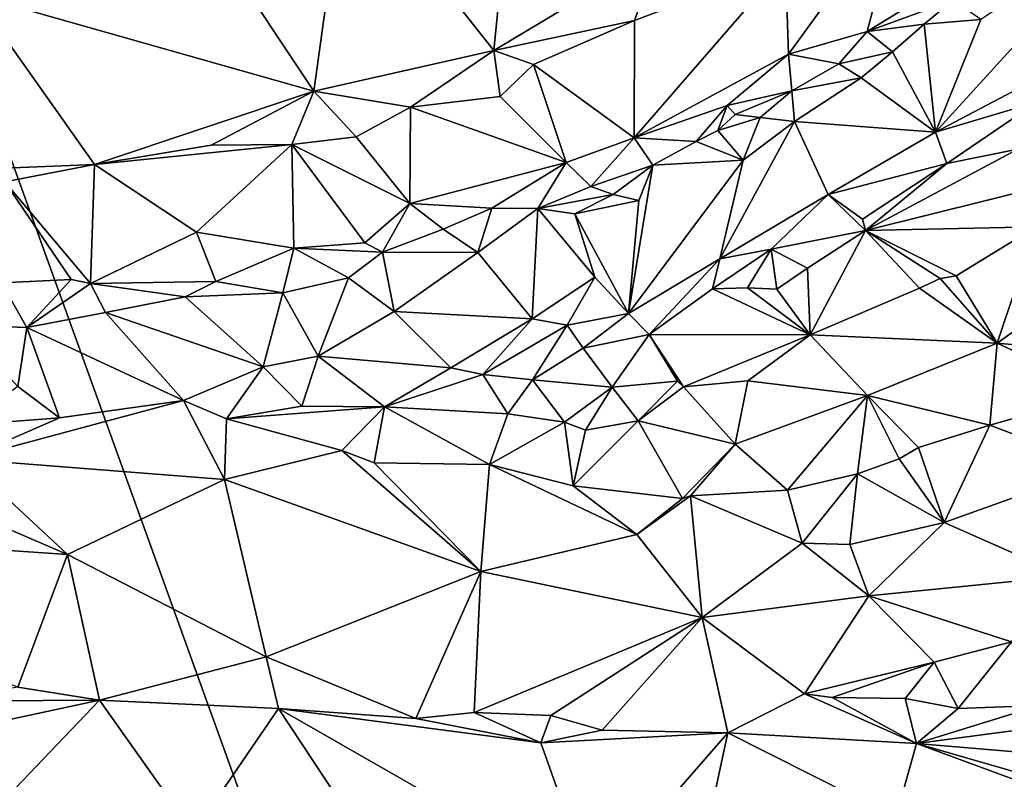
# Model space of a CAD drawing. Units: metres. Extents: x 23.2 to 29, y -15.5 to 8.9.
# Drawn here: x 25.8 to 26.9, y 0.3 to 1.1 of the extents above; entities that cross this region are included whole.
import ezdxf

# ---------------------------------------------------------------- set-up
doc = ezdxf.new("R2010")
doc.units = ezdxf.units.M

msp = doc.modelspace()

# ---------------------------------------------------------------- linework, layer by layer
at = {"layer": '1'}
for points in [[(26.4206, -0.9201, -1.5443), (25.6409, 1.2408, -1.5467), (28.3185, 2.5464, -1.5438)], [(26.4206, -0.9201, -1.5443), (28.3185, 2.5464, -1.5438), (28.2306, 0.4658, -1.535)], [(26.3066, 1.3003, -0.8941), (26.1182, 1.2857, -0.8935), (26.2844, 1.0759, -0.8915)], [(26.3066, 1.3003, -0.8941), (26.2844, 1.0759, -0.8915), (26.4696, 1.1869, -0.9059)], [(25.9811, 1.1835, -0.8997), (26.0829, 1.0302, -0.8933), (26.1182, 1.2857, -0.8935)], [(26.1182, 1.2857, -0.8935), (26.0829, 1.0302, -0.8933), (26.2844, 1.0759, -0.8915)], [(26.6105, 1.1736, -0.8892), (26.6137, 1.0717, -0.8143), (26.7409, 1.247, -0.8929)], [(26.7409, 1.247, -0.8929), (26.6137, 1.0717, -0.8143), (26.7016, 1.0972, -0.8076)], [(26.7016, 1.0972, -0.8076), (26.822, 1.1714, -0.8095), (26.7409, 1.247, -0.8929)], [(24.0184, -1.5785, -1.5316), (25.6409, 1.2408, -1.5467), (26.4206, -0.9201, -1.5443)], [(26.8289, 1.1107, -0.819), (26.778, 0.9843, -0.8758), (26.9887, 1.2159, -0.8363)], [(26.778, 0.9843, -0.8758), (26.9644, 1.0827, -0.9085), (26.9887, 1.2159, -0.8363)], [(25.9811, 1.1835, -0.8997), (25.7033, 1.1382, -0.9283), (26.0829, 1.0302, -0.8933)], [(26.4696, 1.1869, -0.9059), (26.2844, 1.0759, -0.8915), (26.4416, 1.1093, -0.8941)], [(26.4416, 1.1093, -0.8941), (26.6105, 1.1736, -0.8892), (26.4696, 1.1869, -0.9059)], [(26.4416, 1.1093, -0.8941), (26.4411, 0.9782, -0.7977), (26.6105, 1.1736, -0.8892)], [(26.4411, 0.9782, -0.7977), (26.6137, 1.0717, -0.8143), (26.6105, 1.1736, -0.8892)], [(26.822, 1.1714, -0.8095), (26.7016, 1.0972, -0.8076), (26.7978, 1.1326, -0.8079)], [(25.5985, 0.9385, -0.9287), (25.8375, 0.9482, -0.906), (25.7033, 1.1382, -0.9283)], [(25.7033, 1.1382, -0.9283), (25.8375, 0.9482, -0.906), (26.0829, 1.0302, -0.8933)], [(26.7016, 1.0972, -0.8076), (26.7656, 1.1053, -0.7999), (26.7978, 1.1326, -0.8079)], [(26.7656, 1.1053, -0.7999), (26.8289, 1.1107, -0.819), (26.7978, 1.1326, -0.8079)], [(26.2844, 1.0759, -0.8915), (26.3284, 1.0603, -0.8874), (26.4416, 1.1093, -0.8941)], [(26.4416, 1.1093, -0.8941), (26.3284, 1.0603, -0.8874), (26.4411, 0.9782, -0.7977)], [(26.7016, 1.0972, -0.8076), (26.7301, 1.0743, -0.8062), (26.7656, 1.1053, -0.7999)], [(26.7656, 1.1053, -0.7999), (26.7301, 1.0743, -0.8062), (26.778, 0.9843, -0.8758)], [(26.7656, 1.1053, -0.7999), (26.778, 0.9843, -0.8758), (26.8289, 1.1107, -0.819)], [(26.6137, 1.0717, -0.8143), (26.6699, 1.0609, -0.7956), (26.7016, 1.0972, -0.8076)], [(26.7016, 1.0972, -0.8076), (26.6699, 1.0609, -0.7956), (26.7301, 1.0743, -0.8062)], [(26.778, 0.9843, -0.8758), (26.8922, 1.0185, -0.8998), (26.9644, 1.0827, -0.9085)], [(26.0829, 1.0302, -0.8933), (26.1912, 1.0126, -0.8847), (26.2844, 1.0759, -0.8915)], [(26.2844, 1.0759, -0.8915), (26.1912, 1.0126, -0.8847), (26.2913, 1.0244, -0.8723)], [(26.2844, 1.0759, -0.8915), (26.2913, 1.0244, -0.8723), (26.3284, 1.0603, -0.8874)], [(26.4411, 0.9782, -0.7977), (26.5453, 1.0143, -0.7944), (26.6137, 1.0717, -0.8143)], [(26.5453, 1.0143, -0.7944), (26.6176, 1.0309, -0.8026), (26.6137, 1.0717, -0.8143)], [(26.6137, 1.0717, -0.8143), (26.6176, 1.0309, -0.8026), (26.6699, 1.0609, -0.7956)], [(26.6699, 1.0609, -0.7956), (26.6952, 1.0453, -0.8029), (26.7301, 1.0743, -0.8062)], [(26.7301, 1.0743, -0.8062), (26.6952, 1.0453, -0.8029), (26.778, 0.9843, -0.8758)], [(26.2913, 1.0244, -0.8723), (26.3652, 0.9505, -0.8009), (26.3284, 1.0603, -0.8874)], [(26.3284, 1.0603, -0.8874), (26.3652, 0.9505, -0.8009), (26.4411, 0.9782, -0.7977)], [(26.6699, 1.0609, -0.7956), (26.6176, 1.0309, -0.8026), (26.6952, 1.0453, -0.8029)], [(26.6176, 1.0309, -0.8026), (26.6204, 0.9963, -0.8034), (26.6952, 1.0453, -0.8029)], [(26.6952, 1.0453, -0.8029), (26.6204, 0.9963, -0.8034), (26.778, 0.9843, -0.8758)], [(25.8375, 0.9482, -0.906), (25.9682, 0.97, -0.8959), (26.0829, 1.0302, -0.8933)], [(26.0829, 1.0302, -0.8933), (25.9682, 0.97, -0.8959), (26.0584, 0.9708, -0.8843)], [(26.0584, 0.9708, -0.8843), (26.1302, 0.9794, -0.8742), (26.0829, 1.0302, -0.8933)], [(26.0829, 1.0302, -0.8933), (26.1302, 0.9794, -0.8742), (26.1912, 1.0126, -0.8847)], [(26.1912, 1.0126, -0.8847), (26.3652, 0.9505, -0.8009), (26.2913, 1.0244, -0.8723)], [(26.6176, 1.0309, -0.8026), (26.5453, 1.0143, -0.7944), (26.5543, 1.0041, -0.7844)], [(26.5543, 1.0041, -0.7844), (26.5821, 1.0009, -0.784), (26.6176, 1.0309, -0.8026)], [(26.5821, 1.0009, -0.784), (26.6204, 0.9963, -0.8034), (26.6176, 1.0309, -0.8026)], [(26.4411, 0.9782, -0.7977), (26.5104, 0.9741, -0.7953), (26.5453, 1.0143, -0.7944)], [(26.5453, 1.0143, -0.7944), (26.5104, 0.9741, -0.7953), (26.5348, 0.9863, -0.793)], [(26.5453, 1.0143, -0.7944), (26.5348, 0.9863, -0.793), (26.5543, 1.0041, -0.7844)], [(26.778, 0.9843, -0.8758), (26.7908, 0.9494, -0.89), (26.8922, 1.0185, -0.8998)], [(26.7908, 0.9494, -0.89), (26.8704, 0.9656, -0.8909), (26.8922, 1.0185, -0.8998)], [(26.1302, 0.9794, -0.8742), (26.1903, 0.9046, -0.8081), (26.1912, 1.0126, -0.8847)], [(26.1912, 1.0126, -0.8847), (26.1903, 0.9046, -0.8081), (26.3652, 0.9505, -0.8009)], [(26.5348, 0.9863, -0.793), (26.5821, 1.0009, -0.784), (26.5543, 1.0041, -0.7844)], [(26.5821, 1.0009, -0.784), (26.5348, 0.9863, -0.793), (26.563, 0.9533, -0.8094)], [(26.563, 0.9533, -0.8094), (26.5369, 0.8426, -0.8695), (26.6204, 0.9963, -0.8034)], [(26.6204, 0.9963, -0.8034), (26.5369, 0.8426, -0.8695), (26.6581, 0.9146, -0.8695)], [(26.5821, 1.0009, -0.784), (26.563, 0.9533, -0.8094), (26.6204, 0.9963, -0.8034)], [(26.6204, 0.9963, -0.8034), (26.6581, 0.9146, -0.8695), (26.778, 0.9843, -0.8758)], [(26.5348, 0.9863, -0.793), (26.5104, 0.9741, -0.7953), (26.563, 0.9533, -0.8094)], [(26.6581, 0.9146, -0.8695), (26.7908, 0.9494, -0.89), (26.778, 0.9843, -0.8758)], [(25.9517, 0.8727, -0.8283), (26.0584, 0.9708, -0.8843), (25.8375, 0.9482, -0.906)], [(25.9682, 0.97, -0.8959), (25.8375, 0.9482, -0.906), (26.0584, 0.9708, -0.8843)], [(26.0584, 0.9708, -0.8843), (25.9517, 0.8727, -0.8283), (26.0607, 0.8548, -0.7997)], [(26.1302, 0.9794, -0.8742), (26.0584, 0.9708, -0.8843), (26.1903, 0.9046, -0.8081)], [(26.0607, 0.8548, -0.7997), (26.1401, 0.8605, -0.7869), (26.0584, 0.9708, -0.8843)], [(26.0584, 0.9708, -0.8843), (26.1401, 0.8605, -0.7869), (26.1903, 0.9046, -0.8081)], [(26.4411, 0.9782, -0.7977), (26.3652, 0.9505, -0.8009), (26.3926, 0.9236, -0.794)], [(26.4411, 0.9782, -0.7977), (26.3926, 0.9236, -0.794), (26.4621, 0.9475, -0.7814)], [(26.4411, 0.9782, -0.7977), (26.4621, 0.9475, -0.7814), (26.5104, 0.9741, -0.7953)], [(26.5104, 0.9741, -0.7953), (26.4621, 0.9475, -0.7814), (26.563, 0.9533, -0.8094)], [(26.7908, 0.9494, -0.89), (26.6998, 0.8745, -0.8796), (26.8704, 0.9656, -0.8909)], [(26.8704, 0.9656, -0.8909), (26.6998, 0.8745, -0.8796), (26.9786, 0.944, -0.8422)], [(25.8375, 0.9482, -0.906), (25.5985, 0.9385, -0.9287), (25.7372, 0.9288, -0.9095)], [(25.8375, 0.9482, -0.906), (25.7372, 0.9288, -0.9095), (25.8332, 0.8153, -0.8063)], [(25.8375, 0.9482, -0.906), (25.8332, 0.8153, -0.8063), (25.9517, 0.8727, -0.8283)], [(26.3652, 0.9505, -0.8009), (26.1903, 0.9046, -0.8081), (26.2818, 0.8996, -0.7912)], [(26.2818, 0.8996, -0.7912), (26.3335, 0.8992, -0.78), (26.3652, 0.9505, -0.8009)], [(26.3652, 0.9505, -0.8009), (26.3335, 0.8992, -0.78), (26.3926, 0.9236, -0.794)], [(26.4621, 0.9475, -0.7814), (26.3926, 0.9236, -0.794), (26.4176, 0.9149, -0.7967)], [(26.4176, 0.9149, -0.7967), (26.4463, 0.9081, -0.803), (26.4621, 0.9475, -0.7814)], [(26.4621, 0.9475, -0.7814), (26.4348, 0.7815, -0.8788), (26.563, 0.9533, -0.8094)], [(26.563, 0.9533, -0.8094), (26.4348, 0.7815, -0.8788), (26.5369, 0.8426, -0.8695)], [(26.4348, 0.7815, -0.8788), (26.4621, 0.9475, -0.7814), (26.4463, 0.9081, -0.803)], [(26.6581, 0.9146, -0.8695), (26.6965, 0.8871, -0.8798), (26.7908, 0.9494, -0.89)], [(26.6965, 0.8871, -0.8798), (26.6998, 0.8745, -0.8796), (26.7908, 0.9494, -0.89)], [(26.6998, 0.8745, -0.8796), (26.8909, 0.8784, -0.8297), (26.9786, 0.944, -0.8422)], [(25.7372, 0.9288, -0.9095), (25.7336, 0.8161, -0.8161), (25.8117, 0.8198, -0.8086)], [(25.7372, 0.9288, -0.9095), (25.8117, 0.8198, -0.8086), (25.8332, 0.8153, -0.8063)], [(26.3926, 0.9236, -0.794), (26.3335, 0.8992, -0.78), (26.4176, 0.9149, -0.7967)], [(26.3335, 0.8992, -0.78), (26.3749, 0.8933, -0.7896), (26.4176, 0.9149, -0.7967)], [(26.3749, 0.8933, -0.7896), (26.4463, 0.9081, -0.803), (26.4176, 0.9149, -0.7967)], [(26.5369, 0.8426, -0.8695), (26.5944, 0.8535, -0.8731), (26.6581, 0.9146, -0.8695)], [(26.5944, 0.8535, -0.8731), (26.6998, 0.8745, -0.8796), (26.6581, 0.9146, -0.8695)], [(26.6581, 0.9146, -0.8695), (26.6998, 0.8745, -0.8796), (26.6965, 0.8871, -0.8798)], [(26.1401, 0.8605, -0.7869), (26.1596, 0.8503, -0.7821), (26.1903, 0.9046, -0.8081)], [(26.1596, 0.8503, -0.7821), (26.2275, 0.876, -0.7969), (26.1903, 0.9046, -0.8081)], [(26.2275, 0.876, -0.7969), (26.2818, 0.8996, -0.7912), (26.1903, 0.9046, -0.8081)], [(26.4463, 0.9081, -0.803), (26.3749, 0.8933, -0.7896), (26.4348, 0.7815, -0.8788)], [(26.2818, 0.8996, -0.7912), (26.2275, 0.876, -0.7969), (26.2662, 0.85, -0.8045)], [(26.2818, 0.8996, -0.7912), (26.2662, 0.85, -0.8045), (26.3335, 0.8992, -0.78)], [(26.3335, 0.8992, -0.78), (26.2662, 0.85, -0.8045), (26.3271, 0.7758, -0.8614)], [(26.3335, 0.8992, -0.78), (26.3271, 0.7758, -0.8614), (26.3973, 0.8224, -0.8497)], [(26.3335, 0.8992, -0.78), (26.3973, 0.8224, -0.8497), (26.3749, 0.8933, -0.7896)], [(26.3749, 0.8933, -0.7896), (26.3973, 0.8224, -0.8497), (26.4348, 0.7815, -0.8788)], [(25.8332, 0.8153, -0.8063), (25.9732, 0.8174, -0.7985), (25.9517, 0.8727, -0.8283)], [(25.9517, 0.8727, -0.8283), (25.9732, 0.8174, -0.7985), (26.0607, 0.8548, -0.7997)], [(26.2275, 0.876, -0.7969), (26.1596, 0.8503, -0.7821), (26.2662, 0.85, -0.8045)], [(26.6998, 0.8745, -0.8796), (26.5944, 0.8535, -0.8731), (26.6352, 0.8324, -0.868)], [(26.6998, 0.8745, -0.8796), (26.6352, 0.8324, -0.868), (26.6381, 0.7577, -0.8232)], [(26.6998, 0.8745, -0.8796), (26.6381, 0.7577, -0.8232), (26.7603, 0.8099, -0.8222)], [(26.6998, 0.8745, -0.8796), (26.8011, 0.8237, -0.8258), (26.8909, 0.8784, -0.8297)], [(26.6998, 0.8745, -0.8796), (26.7603, 0.8099, -0.8222), (26.7833, 0.8207, -0.8259)], [(26.6998, 0.8745, -0.8796), (26.7833, 0.8207, -0.8259), (26.8011, 0.8237, -0.8258)], [(26.8011, 0.8237, -0.8258), (26.8473, 0.7486, -0.8357), (26.8909, 0.8784, -0.8297)], [(26.8909, 0.8784, -0.8297), (26.8473, 0.7486, -0.8357), (26.9329, 0.8095, -0.8517)], [(26.1401, 0.8605, -0.7869), (26.0607, 0.8548, -0.7997), (26.1596, 0.8503, -0.7821)], [(26.0607, 0.8548, -0.7997), (25.9732, 0.8174, -0.7985), (26.0482, 0.8047, -0.8073)], [(26.0607, 0.8548, -0.7997), (26.0482, 0.8047, -0.8073), (26.1216, 0.8216, -0.8035)], [(26.0607, 0.8548, -0.7997), (26.1216, 0.8216, -0.8035), (26.1596, 0.8503, -0.7821)], [(26.1216, 0.8216, -0.8035), (26.1729, 0.7839, -0.8301), (26.1596, 0.8503, -0.7821)], [(26.1596, 0.8503, -0.7821), (26.1729, 0.7839, -0.8301), (26.2662, 0.85, -0.8045)], [(26.1729, 0.7839, -0.8301), (26.3271, 0.7758, -0.8614), (26.2662, 0.85, -0.8045)], [(26.5369, 0.8426, -0.8695), (26.5288, 0.8091, -0.8743), (26.5944, 0.8535, -0.8731)], [(26.5288, 0.8091, -0.8743), (26.5679, 0.8103, -0.8755), (26.5944, 0.8535, -0.8731)], [(26.5679, 0.8103, -0.8755), (26.6008, 0.809, -0.8668), (26.5944, 0.8535, -0.8731)], [(26.5944, 0.8535, -0.8731), (26.6008, 0.809, -0.8668), (26.6352, 0.8324, -0.868)], [(26.5369, 0.8426, -0.8695), (26.4348, 0.7815, -0.8788), (26.458, 0.758, -0.8731)], [(26.5369, 0.8426, -0.8695), (26.458, 0.758, -0.8731), (26.5288, 0.8091, -0.8743)], [(26.6008, 0.809, -0.8668), (26.6381, 0.7577, -0.8232), (26.6352, 0.8324, -0.868)], [(25.7336, 0.8161, -0.8161), (25.6884, 0.7684, -0.8324), (25.7618, 0.766, -0.8258)], [(25.7336, 0.8161, -0.8161), (25.7618, 0.766, -0.8258), (25.8117, 0.8198, -0.8086)], [(25.8117, 0.8198, -0.8086), (25.7618, 0.766, -0.8258), (25.8332, 0.8153, -0.8063)], [(25.8332, 0.8153, -0.8063), (25.7618, 0.766, -0.8258), (25.85, 0.7828, -0.8163)], [(25.8332, 0.8153, -0.8063), (25.9391, 0.8003, -0.7987), (25.9732, 0.8174, -0.7985)], [(25.8332, 0.8153, -0.8063), (25.85, 0.7828, -0.8163), (25.9391, 0.8003, -0.7987)], [(25.9732, 0.8174, -0.7985), (25.9391, 0.8003, -0.7987), (26.0482, 0.8047, -0.8073)], [(26.0482, 0.8047, -0.8073), (26.0878, 0.7339, -0.8534), (26.1216, 0.8216, -0.8035)], [(26.1216, 0.8216, -0.8035), (26.0878, 0.7339, -0.8534), (26.1729, 0.7839, -0.8301)], [(26.3271, 0.7758, -0.8614), (26.3664, 0.7687, -0.8673), (26.3973, 0.8224, -0.8497)], [(26.3973, 0.8224, -0.8497), (26.3664, 0.7687, -0.8673), (26.4348, 0.7815, -0.8788)], [(26.7833, 0.8207, -0.8259), (26.7603, 0.8099, -0.8222), (26.8473, 0.7486, -0.8357)], [(26.7833, 0.8207, -0.8259), (26.8473, 0.7486, -0.8357), (26.8011, 0.8237, -0.8258)], [(25.9391, 0.8003, -0.7987), (26.0264, 0.7221, -0.8604), (26.0482, 0.8047, -0.8073)], [(26.0482, 0.8047, -0.8073), (26.0264, 0.7221, -0.8604), (26.0878, 0.7339, -0.8534)], [(26.5288, 0.8091, -0.8743), (26.458, 0.758, -0.8731), (26.6381, 0.7577, -0.8232)], [(26.5288, 0.8091, -0.8743), (26.6381, 0.7577, -0.8232), (26.5679, 0.8103, -0.8755)], [(26.5679, 0.8103, -0.8755), (26.6381, 0.7577, -0.8232), (26.6008, 0.809, -0.8668)], [(26.6381, 0.7577, -0.8232), (26.8473, 0.7486, -0.8357), (26.7603, 0.8099, -0.8222)], [(26.9329, 0.8095, -0.8517), (26.8473, 0.7486, -0.8357), (26.9255, 0.7412, -0.8379)], [(25.9391, 0.8003, -0.7987), (25.85, 0.7828, -0.8163), (26.0264, 0.7221, -0.8604)], [(25.7618, 0.766, -0.8258), (25.9373, 0.6842, -0.8736), (25.85, 0.7828, -0.8163)], [(25.85, 0.7828, -0.8163), (25.9373, 0.6842, -0.8736), (26.0264, 0.7221, -0.8604)], [(26.1729, 0.7839, -0.8301), (26.0878, 0.7339, -0.8534), (26.2362, 0.7209, -0.8653)], [(26.1729, 0.7839, -0.8301), (26.2362, 0.7209, -0.8653), (26.3271, 0.7758, -0.8614)], [(26.2362, 0.7209, -0.8653), (26.272, 0.7132, -0.8674), (26.3271, 0.7758, -0.8614)], [(26.3271, 0.7758, -0.8614), (26.272, 0.7132, -0.8674), (26.3664, 0.7687, -0.8673)], [(26.3664, 0.7687, -0.8673), (26.3841, 0.7429, -0.866), (26.4348, 0.7815, -0.8788)], [(26.4348, 0.7815, -0.8788), (26.3841, 0.7429, -0.866), (26.458, 0.758, -0.8731)], [(25.6884, 0.7684, -0.8324), (25.752, 0.6999, -0.8769), (25.7618, 0.766, -0.8258)], [(25.7618, 0.766, -0.8258), (25.752, 0.6999, -0.8769), (25.7985, 0.6649, -0.8867)], [(25.7618, 0.766, -0.8258), (25.7985, 0.6649, -0.8867), (25.9373, 0.6842, -0.8736)], [(26.272, 0.7132, -0.8674), (26.3273, 0.7074, -0.8634), (26.3664, 0.7687, -0.8673)], [(26.3664, 0.7687, -0.8673), (26.3273, 0.7074, -0.8634), (26.3841, 0.7429, -0.866)], [(26.3841, 0.7429, -0.866), (26.4165, 0.6992, -0.8426), (26.458, 0.758, -0.8731)], [(26.458, 0.758, -0.8731), (26.4165, 0.6992, -0.8426), (26.4896, 0.706, -0.8276)], [(26.458, 0.758, -0.8731), (26.4896, 0.706, -0.8276), (26.4963, 0.6997, -0.8262)], [(26.6381, 0.7577, -0.8232), (26.458, 0.758, -0.8731), (26.4963, 0.6997, -0.8262)], [(26.6381, 0.7577, -0.8232), (26.4963, 0.6997, -0.8262), (26.5683, 0.7062, -0.8232)], [(26.5683, 0.7062, -0.8232), (26.7023, 0.6899, -0.8309), (26.6381, 0.7577, -0.8232)], [(26.6381, 0.7577, -0.8232), (26.7023, 0.6899, -0.8309), (26.8473, 0.7486, -0.8357)], [(26.3841, 0.7429, -0.866), (26.3273, 0.7074, -0.8634), (26.4165, 0.6992, -0.8426)], [(26.8473, 0.7486, -0.8357), (26.7023, 0.6899, -0.8309), (26.8389, 0.6567, -0.8216)], [(26.8473, 0.7486, -0.8357), (26.8389, 0.6567, -0.8216), (26.9661, 0.693, -0.8312)], [(26.9255, 0.7412, -0.8379), (26.8473, 0.7486, -0.8357), (26.9661, 0.693, -0.8312)], [(26.0264, 0.7221, -0.8604), (26.0695, 0.6781, -0.8689), (26.0878, 0.7339, -0.8534)], [(26.0878, 0.7339, -0.8534), (26.0695, 0.6781, -0.8689), (26.1619, 0.6772, -0.8624)], [(26.0878, 0.7339, -0.8534), (26.1619, 0.6772, -0.8624), (26.2362, 0.7209, -0.8653)], [(26.0264, 0.7221, -0.8604), (25.9373, 0.6842, -0.8736), (25.9854, 0.6637, -0.8697)], [(26.0264, 0.7221, -0.8604), (25.9854, 0.6637, -0.8697), (26.0695, 0.6781, -0.8689)], [(26.2362, 0.7209, -0.8653), (26.1619, 0.6772, -0.8624), (26.272, 0.7132, -0.8674)], [(26.272, 0.7132, -0.8674), (26.1619, 0.6772, -0.8624), (26.2997, 0.6692, -0.8414)], [(26.272, 0.7132, -0.8674), (26.2997, 0.6692, -0.8414), (26.3273, 0.7074, -0.8634)], [(26.3273, 0.7074, -0.8634), (26.2997, 0.6692, -0.8414), (26.3632, 0.66, -0.8262)], [(26.3273, 0.7074, -0.8634), (26.3632, 0.66, -0.8262), (26.4165, 0.6992, -0.8426)], [(26.4165, 0.6992, -0.8426), (26.4458, 0.6617, -0.8288), (26.4896, 0.706, -0.8276)], [(26.4896, 0.706, -0.8276), (26.4458, 0.6617, -0.8288), (26.4963, 0.6997, -0.8262)], [(26.4963, 0.6997, -0.8262), (26.5543, 0.6354, -0.8263), (26.5683, 0.7062, -0.8232)], [(26.5683, 0.7062, -0.8232), (26.5543, 0.6354, -0.8263), (26.7023, 0.6899, -0.8309)], [(25.752, 0.6999, -0.8769), (25.6918, 0.6567, -0.8877), (25.7985, 0.6649, -0.8867)], [(26.3632, 0.66, -0.8262), (26.3867, 0.6512, -0.8223), (26.4165, 0.6992, -0.8426)], [(26.4165, 0.6992, -0.8426), (26.3867, 0.6512, -0.8223), (26.4458, 0.6617, -0.8288)], [(26.4458, 0.6617, -0.8288), (26.5543, 0.6354, -0.8263), (26.4963, 0.6997, -0.8262)], [(25.7985, 0.6649, -0.8867), (25.6926, 0.6186, -0.8914), (25.9373, 0.6842, -0.8736)], [(25.9373, 0.6842, -0.8736), (25.6926, 0.6186, -0.8914), (25.9831, 0.5959, -0.8561)], [(25.9373, 0.6842, -0.8736), (25.9831, 0.5959, -0.8561), (25.9854, 0.6637, -0.8697)], [(26.5543, 0.6354, -0.8263), (26.6125, 0.5838, -0.809), (26.7023, 0.6899, -0.8309)], [(26.7023, 0.6899, -0.8309), (26.6125, 0.5838, -0.809), (26.691, 0.6023, -0.8163)], [(26.7023, 0.6899, -0.8309), (26.691, 0.6023, -0.8163), (26.7375, 0.6192, -0.8102)], [(26.7023, 0.6899, -0.8309), (26.7375, 0.6192, -0.8102), (26.7592, 0.6317, -0.8123)], [(26.7023, 0.6899, -0.8309), (26.7592, 0.6317, -0.8123), (26.8389, 0.6567, -0.8216)], [(26.9661, 0.693, -0.8312), (26.8389, 0.6567, -0.8216), (26.9619, 0.61, -0.8462)], [(26.0695, 0.6781, -0.8689), (25.9854, 0.6637, -0.8697), (26.1619, 0.6772, -0.8624)], [(25.9854, 0.6637, -0.8697), (26.1142, 0.6284, -0.843), (26.1619, 0.6772, -0.8624)], [(26.1142, 0.6284, -0.843), (26.1505, 0.6147, -0.8356), (26.1619, 0.6772, -0.8624)], [(26.1619, 0.6772, -0.8624), (26.1505, 0.6147, -0.8356), (26.2795, 0.6127, -0.8328)], [(26.1619, 0.6772, -0.8624), (26.2795, 0.6127, -0.8328), (26.2997, 0.6692, -0.8414)], [(25.6918, 0.6567, -0.8877), (25.6926, 0.6186, -0.8914), (25.7985, 0.6649, -0.8867)], [(25.9831, 0.5959, -0.8561), (26.1142, 0.6284, -0.843), (25.9854, 0.6637, -0.8697)], [(26.2997, 0.6692, -0.8414), (26.2795, 0.6127, -0.8328), (26.3632, 0.66, -0.8262)], [(26.3867, 0.6512, -0.8223), (26.3731, 0.5888, -0.8308), (26.4458, 0.6617, -0.8288)], [(26.4458, 0.6617, -0.8288), (26.3731, 0.5888, -0.8308), (26.4951, 0.5746, -0.8236)], [(26.4458, 0.6617, -0.8288), (26.4951, 0.5746, -0.8236), (26.5543, 0.6354, -0.8263)], [(26.3632, 0.66, -0.8262), (26.2795, 0.6127, -0.8328), (26.3731, 0.5888, -0.8308)], [(26.3632, 0.66, -0.8262), (26.3731, 0.5888, -0.8308), (26.3867, 0.6512, -0.8223)], [(26.8389, 0.6567, -0.8216), (26.7592, 0.6317, -0.8123), (26.7878, 0.5477, -0.8324)], [(26.8389, 0.6567, -0.8216), (26.7878, 0.5477, -0.8324), (26.9619, 0.61, -0.8462)], [(25.9831, 0.5959, -0.8561), (26.2695, 0.4931, -0.8271), (26.1142, 0.6284, -0.843)], [(26.1505, 0.6147, -0.8356), (26.1142, 0.6284, -0.843), (26.2695, 0.4931, -0.8271)], [(26.5543, 0.6354, -0.8263), (26.4951, 0.5746, -0.8236), (26.5041, 0.5775, -0.8193)], [(26.5543, 0.6354, -0.8263), (26.5041, 0.5775, -0.8193), (26.6125, 0.5838, -0.809)], [(26.7592, 0.6317, -0.8123), (26.7375, 0.6192, -0.8102), (26.7878, 0.5477, -0.8324)], [(25.6926, 0.6186, -0.8914), (25.6169, 0.5942, -0.903), (25.8073, 0.5121, -0.8666)], [(25.6926, 0.6186, -0.8914), (25.8073, 0.5121, -0.8666), (25.9831, 0.5959, -0.8561)], [(26.691, 0.6023, -0.8163), (26.7878, 0.5477, -0.8324), (26.7375, 0.6192, -0.8102)], [(26.1505, 0.6147, -0.8356), (26.2695, 0.4931, -0.8271), (26.2795, 0.6127, -0.8328)], [(26.2795, 0.6127, -0.8328), (26.2695, 0.4931, -0.8271), (26.4441, 0.5345, -0.8142)], [(26.2795, 0.6127, -0.8328), (26.4441, 0.5345, -0.8142), (26.3731, 0.5888, -0.8308)], [(26.7878, 0.5477, -0.8324), (26.9237, 0.4876, -0.8239), (26.9619, 0.61, -0.8462)], [(25.8073, 0.5121, -0.8666), (26.0295, 0.3975, -0.8168), (25.9831, 0.5959, -0.8561)], [(25.9831, 0.5959, -0.8561), (26.0295, 0.3975, -0.8168), (26.2695, 0.4931, -0.8271)], [(26.6291, 0.5245, -0.8211), (26.691, 0.6023, -0.8163), (26.6125, 0.5838, -0.809)], [(26.691, 0.6023, -0.8163), (26.6291, 0.5245, -0.8211), (26.6823, 0.5233, -0.8249)], [(26.691, 0.6023, -0.8163), (26.6823, 0.5233, -0.8249), (26.7878, 0.5477, -0.8324)], [(25.6169, 0.5942, -0.903), (25.3278, 0.5449, -0.9174), (25.8073, 0.5121, -0.8666)], [(26.3731, 0.5888, -0.8308), (26.4441, 0.5345, -0.8142), (26.4951, 0.5746, -0.8236)], [(26.6125, 0.5838, -0.809), (26.5041, 0.5775, -0.8193), (26.6291, 0.5245, -0.8211)], [(26.4951, 0.5746, -0.8236), (26.4441, 0.5345, -0.8142), (26.5041, 0.5775, -0.8193)], [(26.4441, 0.5345, -0.8142), (26.5174, 0.4417, -0.8151), (26.5041, 0.5775, -0.8193)], [(26.5041, 0.5775, -0.8193), (26.5174, 0.4417, -0.8151), (26.6291, 0.5245, -0.8211)], [(25.8073, 0.5121, -0.8666), (25.3278, 0.5449, -0.9174), (25.752, 0.3637, -0.8243)], [(26.6823, 0.5233, -0.8249), (26.7036, 0.4657, -0.8146), (26.7878, 0.5477, -0.8324)], [(26.7036, 0.4657, -0.8146), (26.9237, 0.4876, -0.8239), (26.7878, 0.5477, -0.8324)], [(26.2695, 0.4931, -0.8271), (26.5174, 0.4417, -0.8151), (26.4441, 0.5345, -0.8142)], [(26.6291, 0.5245, -0.8211), (26.5174, 0.4417, -0.8151), (26.7036, 0.4657, -0.8146)], [(26.6291, 0.5245, -0.8211), (26.7036, 0.4657, -0.8146), (26.6823, 0.5233, -0.8249)], [(25.8073, 0.5121, -0.8666), (25.752, 0.3637, -0.8243), (25.8431, 0.3492, -0.8173)], [(25.8073, 0.5121, -0.8666), (25.8431, 0.3492, -0.8173), (26.0295, 0.3975, -0.8168)], [(26.0295, 0.3975, -0.8168), (26.1969, 0.3285, -0.7941), (26.2695, 0.4931, -0.8271)], [(26.2695, 0.4931, -0.8271), (26.1969, 0.3285, -0.7941), (26.2624, 0.3354, -0.7929)], [(26.2695, 0.4931, -0.8271), (26.2624, 0.3354, -0.7929), (26.5174, 0.4417, -0.8151)], [(26.7036, 0.4657, -0.8146), (26.863, 0.4144, -0.8306), (26.9237, 0.4876, -0.8239)], [(24.1962, -4.1565, -1.5322), (28.2306, 0.4658, -1.535), (27.1995, -2.7095, -1.5444)], [(24.1962, -4.1565, -1.5322), (26.4206, -0.9201, -1.5443), (28.2306, 0.4658, -1.535)], [(26.5174, 0.4417, -0.8151), (26.6317, 0.3563, -0.8052), (26.7036, 0.4657, -0.8146)], [(26.7036, 0.4657, -0.8146), (26.6317, 0.3563, -0.8052), (26.7766, 0.3914, -0.8189)], [(26.7036, 0.4657, -0.8146), (26.7766, 0.3914, -0.8189), (26.863, 0.4144, -0.8306)], [(26.2624, 0.3354, -0.7929), (26.3478, 0.3319, -0.793), (26.5174, 0.4417, -0.8151)], [(26.3478, 0.3319, -0.793), (26.4052, 0.3155, -0.7952), (26.5174, 0.4417, -0.8151)], [(26.4052, 0.3155, -0.7952), (26.546, 0.3126, -0.8131), (26.5174, 0.4417, -0.8151)], [(26.5174, 0.4417, -0.8151), (26.546, 0.3126, -0.8131), (26.6317, 0.3563, -0.8052)], [(26.863, 0.4144, -0.8306), (26.7766, 0.3914, -0.8189), (26.8034, 0.3396, -0.8125)], [(26.863, 0.4144, -0.8306), (26.8034, 0.3396, -0.8125), (26.8945, 0.3432, -0.8207)], [(25.8431, 0.3492, -0.8173), (26.0433, 0.3396, -0.8073), (26.0295, 0.3975, -0.8168)], [(26.0295, 0.3975, -0.8168), (26.0433, 0.3396, -0.8073), (26.1969, 0.3285, -0.7941)], [(26.6317, 0.3563, -0.8052), (26.6626, 0.3521, -0.8039), (26.7766, 0.3914, -0.8189)], [(26.7766, 0.3914, -0.8189), (26.6626, 0.3521, -0.8039), (26.7443, 0.3508, -0.8073)], [(26.7443, 0.3508, -0.8073), (26.8034, 0.3396, -0.8125), (26.7766, 0.3914, -0.8189)], [(25.6542, 0.3479, -0.8392), (25.8431, 0.3492, -0.8173), (25.752, 0.3637, -0.8243)], [(26.6317, 0.3563, -0.8052), (26.546, 0.3126, -0.8131), (26.7571, 0.3004, -0.8245)], [(26.6626, 0.3521, -0.8039), (26.6317, 0.3563, -0.8052), (26.7571, 0.3004, -0.8245)], [(25.6091, 0.2987, -0.852), (25.7015, 0.2011, -0.8819), (25.8431, 0.3492, -0.8173)], [(25.6542, 0.3479, -0.8392), (25.6091, 0.2987, -0.852), (25.8431, 0.3492, -0.8173)], [(25.8431, 0.3492, -0.8173), (25.7015, 0.2011, -0.8819), (25.9484, 0.2006, -0.8548)], [(25.9484, 0.2006, -0.8548), (26.0433, 0.3396, -0.8073), (25.8431, 0.3492, -0.8173)], [(26.6626, 0.3521, -0.8039), (26.7571, 0.3004, -0.8245), (26.7443, 0.3508, -0.8073)], [(26.7443, 0.3508, -0.8073), (26.7571, 0.3004, -0.8245), (26.8034, 0.3396, -0.8125)], [(26.8034, 0.3396, -0.8125), (26.7571, 0.3004, -0.8245), (26.8945, 0.3432, -0.8207)], [(26.8945, 0.3432, -0.8207), (26.7571, 0.3004, -0.8245), (27.0187, 0.3354, -0.8315)], [(25.9484, 0.2006, -0.8548), (26.1869, 0.1223, -0.859), (26.0433, 0.3396, -0.8073)], [(26.0433, 0.3396, -0.8073), (26.1869, 0.1223, -0.859), (26.3944, 0.1389, -0.8496)], [(26.0433, 0.3396, -0.8073), (26.3944, 0.1389, -0.8496), (26.3366, 0.3014, -0.8023)], [(26.0433, 0.3396, -0.8073), (26.3366, 0.3014, -0.8023), (26.1969, 0.3285, -0.7941)], [(26.1969, 0.3285, -0.7941), (26.3366, 0.3014, -0.8023), (26.2624, 0.3354, -0.7929)], [(26.2624, 0.3354, -0.7929), (26.3366, 0.3014, -0.8023), (26.3478, 0.3319, -0.793)], [(26.3478, 0.3319, -0.793), (26.3366, 0.3014, -0.8023), (26.4052, 0.3155, -0.7952)], [(27.0187, 0.3354, -0.8315), (26.7571, 0.3004, -0.8245), (27.2206, 0.2615, -0.8747)], [(26.4052, 0.3155, -0.7952), (26.3366, 0.3014, -0.8023), (26.546, 0.3126, -0.8131)], [(26.3366, 0.3014, -0.8023), (26.3944, 0.1389, -0.8496), (26.546, 0.3126, -0.8131)], [(26.546, 0.3126, -0.8131), (26.3944, 0.1389, -0.8496), (26.5074, 0.1343, -0.8563)], [(26.546, 0.3126, -0.8131), (26.5074, 0.1343, -0.8563), (26.7338, 0.2178, -0.8426)], [(26.7571, 0.3004, -0.8245), (26.546, 0.3126, -0.8131), (26.7338, 0.2178, -0.8426)], [(26.7338, 0.2178, -0.8426), (26.9743, 0.2204, -0.8619), (26.7571, 0.3004, -0.8245)], [(26.7571, 0.3004, -0.8245), (26.9743, 0.2204, -0.8619), (27.0881, 0.2052, -0.8756)], [(26.7571, 0.3004, -0.8245), (27.0881, 0.2052, -0.8756), (27.2206, 0.2615, -0.8747)]]:
    msp.add_3dface(points, dxfattribs=at)

doc.saveas('drawing.dxf')
